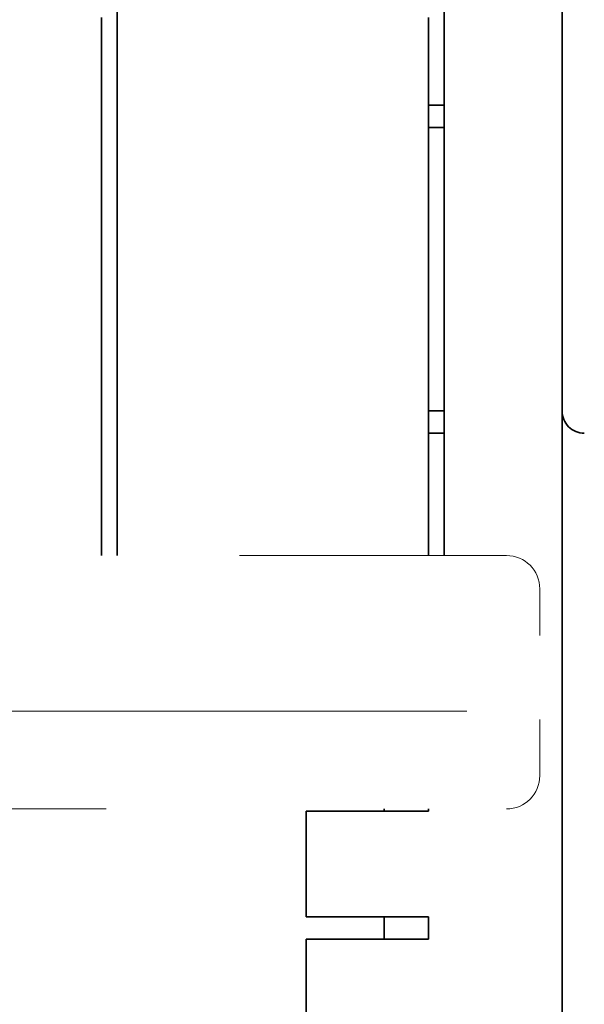
# Model space of a CAD drawing. Extents: x 0 to 420, y 0 to 297.
# Drawn here: x 149 to 160, y 187 to 205 of the extents above; entities that cross this region are included whole.
import ezdxf
from ezdxf.enums import TextEntityAlignment as Align

# ---------------------------------------------------------------- set-up
doc = ezdxf.new("R2010")
doc.units = 0
doc.linetypes.add('DASHDOT', pattern=[18.5, 12, -3, 0.5, -3])
doc.linetypes.add('DASHSPACE', pattern=[30, 12, -18])
doc.layers.get('0').update_dxf_attribs({"lineweight": 13})
doc.styles.get("Standard").update_dxf_attribs({"font": 'isocp.shx'})
doc.dimstyles.get("Standard").update_dxf_attribs({"dimtxt": 2.5, "dimasz": 2.5, "dimexe": 1.25, "dimexo": 0.625, "dimtad": 1, "dimcen": 2.5, "dimadec": 0, "dimazin": 0, "dimtfac": 1, "dimtmove": 0, "dimatfit": 0, "dimfxl": 1, "dimarcsym": 0})

# ---------------------------------------------------------------- blocks, each defined once
blk = doc.blocks.new('*D185')
at = {"color": 7, "lineweight": 13}
for p, q in [((131.161113, 219.16253), (131.161113, 273.982507)), ((162.561115, 205.56253), (162.561115, 273.982507)), ((131.161113, 271.982507), (162.561115, 271.982507))]:
    blk.add_line(p, q, dxfattribs=at)
for points in [[(133.092966, 272.500146), (131.161113, 271.982507), (133.092966, 271.464868)], [(160.629263, 271.464868), (162.561115, 271.982507), (160.629263, 272.500146)]]:
    blk.add_lwpolyline(points, dxfattribs=at)
for s, p, p2 in [('78.5', (142.791374, 272.982507), (150.930855, 272.982507)), ('"', (150.197521, 268.982507), (151.664188, 268.982507)), ('3.09', (142.05804, 268.982507), (150.197522, 268.982507))]:
    blk.add_text(s, height=2, dxfattribs=at).set_placement(p, p2, align=Align.FIT)
blk = doc.blocks.new('*D186')
at = {"color": 7, "lineweight": 13}
for p, q in [((131.161113, 219.203271), (131.161113, 281.315002)), ((164.361115, 206.663901), (164.361115, 281.315002)), ((131.161113, 279.315002), (164.361115, 279.315002))]:
    blk.add_line(p, q, dxfattribs=at)
at = {"color": 7, "lineweight": 13, "ltscale": 0.149027}
blk.add_line((164.361115, 197.803262), (164.361115, 203.764349), dxfattribs=at)
at = {"color": 7, "lineweight": 13}
for points in [[(133.092966, 279.832642), (131.161113, 279.315002), (133.092966, 278.797363)], [(162.429263, 278.797363), (164.361115, 279.315002), (162.429263, 279.832642)]]:
    blk.add_lwpolyline(points, dxfattribs=at)
for s, p, p2 in [('83', (145.826244, 280.315002), (149.695985, 280.315002)), ('3.27', (142.95804, 276.315002), (151.097522, 276.315002)), ('"', (151.097522, 276.315002), (152.564188, 276.315002))]:
    blk.add_text(s, height=2, dxfattribs=at).set_placement(p, p2, align=Align.FIT)
blk = doc.blocks.new('*D187')
at = {"color": 7, "lineweight": 13, "ltscale": 0.377576}
blk.add_line((146.954273, 215.832825), (162.057306, 215.832825), dxfattribs=at)
at = {"color": 7, "lineweight": 13, "ltscale": 0.024511}
blk.add_line((163.03776, 215.832825), (164.018214, 215.832825), dxfattribs=at)
at = {"color": 7, "lineweight": 13, "ltscale": 0.156233}
blk.add_line((164.76797, 215.832825), (171.017287, 215.832825), dxfattribs=at)
at = {"color": 7, "lineweight": 13}
for p, q in [((172.342482, 215.832825), (199.500148, 215.832825)), ((197.500148, 169.432819), (197.500148, 215.832825)), ((146.957775, 169.432819), (170.460428, 169.432819)), ((172.83288, 169.432819), (199.500148, 169.432819))]:
    blk.add_line(p, q, dxfattribs=at)
for points in [[(198.017787, 213.90097), (197.500148, 215.832825), (196.982509, 213.90097)], [(196.982509, 171.364671), (197.500148, 169.432819), (198.017787, 171.364671)]]:
    blk.add_lwpolyline(points, dxfattribs=at)
for s, p, p2 in [('"', (200.500148, 195.969229), (200.500148, 197.435898)), ('4.57', (200.500148, 187.829745), (200.500148, 195.969229)), ('116', (196.500148, 189.630517), (196.500148, 195.635126))]:
    blk.add_text(s, height=2, rotation=90.000003, dxfattribs=at).set_placement(p, p2, align=Align.FIT)
blk = doc.blocks.new('*D198')
at = {"color": 7, "lineweight": 13}
for p, q in [((171.693568, 186.432825), (171.693568, 108.305231)), ((131.161113, 164.632815), (131.161113, 118.516366)), ((131.161113, 110.305231), (171.693568, 110.305231))]:
    blk.add_line(p, q, dxfattribs=at)
at = {"color": 7, "lineweight": 13, "ltscale": 0.209712}
blk.add_line((131.161113, 116.693725), (131.161113, 108.305231), dxfattribs=at)
at = {"color": 7, "lineweight": 13}
for points in [[(133.092966, 110.82287), (131.161113, 110.305231), (133.092966, 109.787595)], [(169.761716, 109.787595), (171.693568, 110.305231), (169.761716, 110.82287)]]:
    blk.add_lwpolyline(points, dxfattribs=at)
for s, p, p2 in [('101', (148.425035, 111.305231), (154.429647, 111.305231)), ('3.99', (146.624268, 107.305231), (154.763749, 107.305231)), ('"', (154.763749, 107.305231), (156.230415, 107.305231))]:
    blk.add_text(s, height=2, dxfattribs=at).set_placement(p, p2, align=Align.FIT)
blk = doc.blocks.new('BLOCK122')
at = {"color": 7, "lineweight": 35}
for p, q in [((-16.094, 158.108), (-16.094, 96.108)), ((-1.394, 140.408), (-1.394, 96.108)), ((3.906, 37.808), (3.906, 140.408)), ((-16.794, 96.108), (-16.794, 120.308)), ((-2.094, 120.308), (-2.094, 96.108))]:
    blk.add_line(p, q, dxfattribs=at)
at = {"color": 7, "lineweight": 35, "ltscale": 0.0175}
for p, q in [((-1.394, 116.358), (-2.094, 116.358)), ((-1.394, 115.358), (-2.094, 115.358)), ((-1.394, 102.608), (-2.094, 102.608)), ((-1.394, 101.608), (-2.094, 101.608))]:
    blk.add_line(p, q, dxfattribs=at)
at = {"color": 7, "linetype": 'DASHSPACE', "lineweight": 13}
for p, q in [((1.406, 96.108), (-28.594, 96.108)), ((-28.594, 84.708), (1.406, 84.708))]:
    blk.add_line(p, q, dxfattribs=at)
at = {"color": 7, "linetype": 'DASHSPACE', "lineweight": 13, "ltscale": 0.21}
blk.add_line((2.906, 86.208), (2.906, 94.608), dxfattribs=at)
at = {"color": 7, "lineweight": 35, "ltscale": 0.11875}
blk.add_line((-7.594, 84.608), (-7.594, 79.858), dxfattribs=at)
at = {"color": 7, "lineweight": 35, "ltscale": 0.0125}
for p, q in [((-7.594, 84.608), (-7.094, 84.608)), ((-7.094, 79.858), (-7.594, 79.858)), ((-7.594, 78.858), (-7.094, 78.858))]:
    blk.add_line(p, q, dxfattribs=at)
at = {"color": 7, "lineweight": 35, "ltscale": 0.125}
for p, q in [((-2.094, 84.608), (-7.094, 84.608)), ((-7.094, 79.858), (-2.094, 79.858)), ((-2.094, 78.858), (-7.094, 78.858))]:
    blk.add_line(p, q, dxfattribs=at)
at = {"color": 7, "lineweight": 35, "ltscale": 0.0025}
for p, q in [((-4.094, 84.608), (-4.094, 84.708)), ((-2.094, 84.708), (-2.094, 84.608))]:
    blk.add_line(p, q, dxfattribs=at)
at = {"color": 7, "lineweight": 35, "ltscale": 0.025}
for p, q in [((-4.094, 78.858), (-4.094, 79.858)), ((-2.094, 79.858), (-2.094, 78.858))]:
    blk.add_line(p, q, dxfattribs=at)
at = {"color": 7, "lineweight": 35, "ltscale": 0.1125}
blk.add_line((-7.594, 78.858), (-7.594, 74.358), dxfattribs=at)
at = {"color": 7, "lineweight": 35}
blk.add_arc((4.906, 102.608), 1, 179.9983, 269.9991, dxfattribs=at)
at = {"color": 7, "linetype": 'DASHSPACE', "lineweight": 13}
for centre, start, end in [((1.406, 94.608), 0, 90), ((1.406, 86.208), 270, 360)]:
    blk.add_arc(centre, 1.5, start, end, dxfattribs=at)

msp = doc.modelspace()

# ---------------------------------------------------------------- linework, layer by layer
at = {"color": 7, "linetype": 'DASHDOT', "lineweight": 13}
msp.add_line((126.9471, 192.6328), (170.1924, 192.6328), dxfattribs=at)

# ---------------------------------------------------------------- block references
at = {"lineweight": 0, "xscale": 0.4, "yscale": 0.4, "zscale": 0.4}
msp.add_blockref('BLOCK122', (157.5987, 156.9896), dxfattribs=at)

# ---------------------------------------------------------------- dimensions: what is measured, and where the dimension line sits
at = {"color": 0, "lineweight": 0}
for base, p1, p2, angle, picture, middle in [((164.3611, 279.315), (131.1611, 218.1528), (164.3611, 196.7528), 359.99809, '*D186', (147.7611, 279.315)), ((131.1611, 271.9825), (162.5611, 205.0328), (131.1611, 218.6328), 179.99905, '*D185', (146.8611, 271.9825)), ((197.5001, 215.8328), (146.7726, 169.4328), (146.7691, 215.8328), 89.99952, '*D187', (197.5001, 192.6328)), ((171.6936, 110.3052), (131.1611, 166.6328), (171.6936, 188.4328), 359.99809, '*D198', (151.4273, 110.3052))]:
    dim = msp.add_linear_dim(base=base, p1=p1, p2=p2, angle=angle, dimstyle='STANDARD', override={"dimlfac": 2.5}, dxfattribs=at)
    dim.commit()
    dim.dimension.update_dxf_attribs({"geometry": picture, "text_midpoint": middle, "dimtype": 160, "oblique_angle": 89.99952})

doc.saveas('drawing.dxf')
